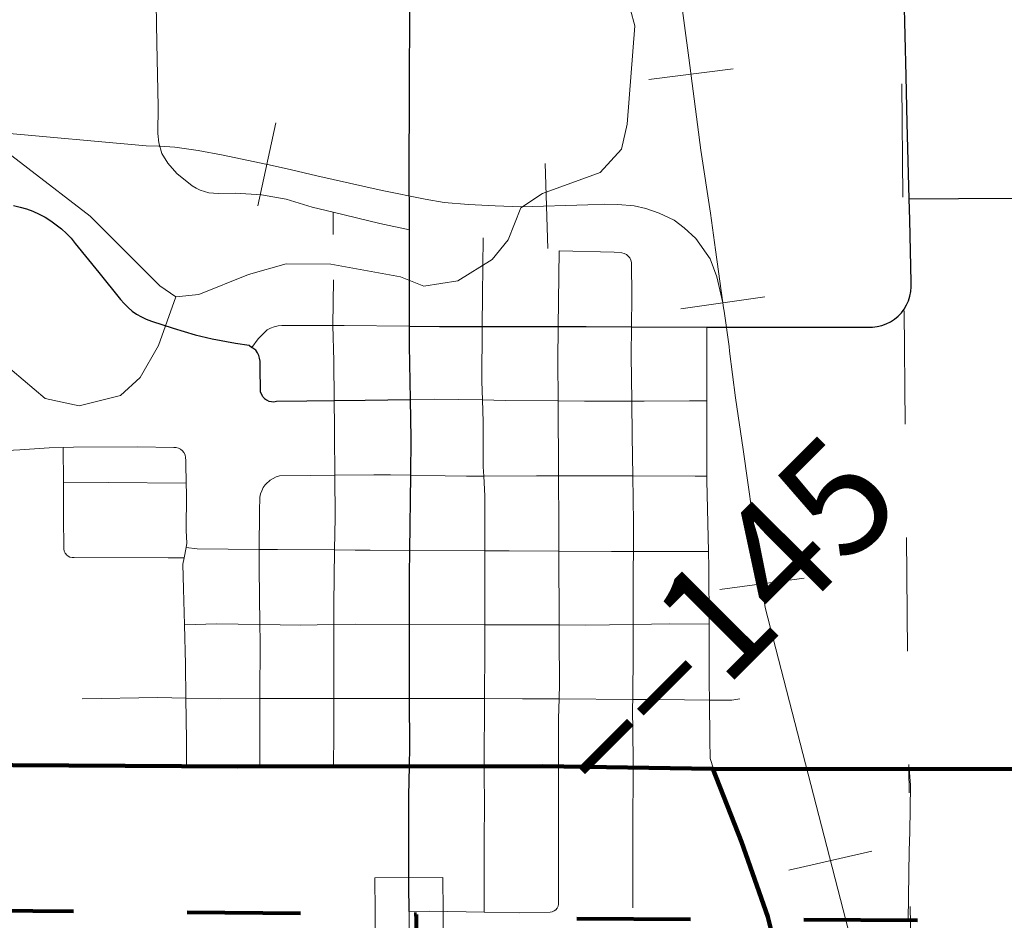
# Model space of a CAD drawing. Extents: x -32.9 to 11.1, y 33.3 to 67.3.
# Drawn here: x -21.7 to -20.9, y 50.4 to 51.2 of the extents above; entities that cross this region are included whole.
import ezdxf
from ezdxf.enums import TextEntityAlignment as Align

# ---------------------------------------------------------------- set-up
doc = ezdxf.new("R2010")
doc.units = ezdxf.units.MI
doc.header["$MEASUREMENT"] = 0
doc.linetypes.add('DGN Style 1', pattern=[0.03005, 5e-05, -0.03])
for name, color, linetype, lineweight in [('tdCoCityStreetMajor', 7, 'Continuous', 30), ('tdCoCityStreetMinor', 7, 'Continuous', 0), ('tdCoCorpBndry', 7, 'DGN Style 1', 80), ('tdCoHydroRiver', 5, 'Continuous', 0), ('tdCoPriCL', 7, 'Continuous', 0), ('tdCoPriNonDiv', 1, 'Continuous', 211), ('tdCoPriNonDivCL', 9, 'Continuous', 0), ('tdCoRRCL', 7, 'Continuous', 13), ('tdCoSecRteBand', 7, 'Continuous', 30), ('tdCoSecRteCL', 7, 'Continuous', 0), ('tdCoSectLine', 7, 'DGN Style 1', 13), ('tdCoSurfGravel', 1, 'Continuous', 0), ('tdCoTwpBndryShd', 7, 'Continuous', 0), ('tdStHwyPriRefPost1', 7, 'Continuous', 0), ('tdStHwyPriRefPost5', 7, 'Continuous', 0)]:
    doc.layers.add(name, color=color, linetype=linetype, lineweight=lineweight)
doc.styles.add('Style-Verdana', font='verdana.ttf')

# ---------------------------------------------------------------- blocks, each defined once
blk = doc.blocks.new('uc99')
at = {"layer": 'tdCoCityStreetMajor', "flags": 128}
for points in [[(-21.39023, 50.91953), (-21.39023, 50.95219), (-21.39023, 50.98252), (-21.3903, 51.00447), (-21.39048, 51.06242), (-21.39023, 51.11569), (-21.38999, 51.21359), (-21.39023, 51.27179), (-21.39117, 51.27406), (-21.39251, 51.27612), (-21.39422, 51.27789), (-21.39622, 51.27931), (-21.39845, 51.28033), (-21.40084, 51.28092)], [(-21.12814, 50.91848), (-21.0193, 50.91856), (-20.98626, 50.91856), (-20.98211, 50.91859), (-20.97799, 50.91909), (-20.97395, 50.92006), (-20.97005, 50.92148), (-20.96634, 50.92334), (-20.96286, 50.92561), (-20.95967, 50.92827), (-20.9568, 50.93127), (-20.95429, 50.93458), (-20.95217, 50.93815), (-20.95048, 50.94194), (-20.94923, 50.9459), (-20.94844, 50.94998), (-20.94813, 50.95412), (-20.94828, 50.95827), (-20.94927, 51.01326), (-20.9498, 51.03169), (-20.95173, 51.09834), (-20.95247, 51.13977), (-20.95519, 51.24754), (-20.95588, 51.28134)], [(-21.73922, 51.02574), (-21.7334, 51.02446), (-21.72769, 51.0228), (-21.7221, 51.02075), (-21.71666, 51.01832), (-21.7114, 51.01553), (-21.70634, 51.01238), (-21.70151, 51.00891), (-21.69691, 51.00521), (-21.69257, 51.00121), (-21.68851, 50.99693), (-21.68474, 50.99238), (-21.66403, 50.96674), (-21.64479, 50.94306), (-21.6417, 50.93936), (-21.63831, 50.93594), (-21.63463, 50.93282), (-21.63069, 50.93003), (-21.62653, 50.92759), (-21.62218, 50.92552), (-21.61767, 50.92383), (-21.59843, 50.91778)], [(-20.9498, 51.03169), (-20.90639, 51.03195), (-20.83194, 51.03225)], [(-21.59843, 50.91778), (-21.5792, 50.91174), (-21.56415, 50.90829), (-21.54344, 50.90459), (-21.5316, 50.90262), (-21.52915, 50.90078)], [(-21.39044, 50.91954), (-21.39023, 50.91953), (-21.36381, 50.9193), (-21.35649, 50.91929)], [(-21.38938, 50.85493), (-21.39023, 50.90237), (-21.39023, 50.91953)], [(-21.35649, 50.91929), (-21.32611, 50.91923), (-21.25924, 50.9191), (-21.23459, 50.91906), (-21.19462, 50.91884), (-21.12814, 50.91848)], [(-21.52077, 50.85951), (-21.52149, 50.86168), (-21.52198, 50.88363), (-21.52174, 50.88619), (-21.52185, 50.88876), (-21.52231, 50.89129), (-21.52312, 50.89373), (-21.52425, 50.89604), (-21.52568, 50.89818), (-21.52915, 50.90078)], [(-21.51907, 50.85691), (-21.51962, 50.85753), (-21.52077, 50.85951)], [(-21.51907, 50.85691), (-21.5181, 50.85582), (-21.51627, 50.85446), (-21.5142, 50.85349), (-21.51197, 50.85297), (-21.50969, 50.8529), (-21.50743, 50.8533), (-21.4808, 50.85354), (-21.45658, 50.85389), (-21.42926, 50.85428)], [(-21.42926, 50.85428), (-21.38938, 50.85493), (-21.38935, 50.85493)], [(-21.38997, 50.72184), (-21.38915, 50.78811), (-21.38875, 50.8205), (-21.38938, 50.85493)], [(-21.39032, 50.53159), (-21.39003, 50.54857), (-21.39019, 50.59128), (-21.39028, 50.61466), (-21.39023, 50.63727), (-21.39023, 50.65658), (-21.39023, 50.69991), (-21.38997, 50.72184)], [(-21.39076, 50.47675), (-21.39077, 50.50542), (-21.39032, 50.53159)], [(-21.39059, 50.40349), (-21.39073, 50.42667), (-21.39076, 50.47675)]]:
    blk.add_lwpolyline(points, dxfattribs=at)
at = {"layer": 'tdCoCityStreetMinor', "flags": 128}
for points in [[(-21.61505, 51.28133), (-21.61446, 51.25625), (-21.61298, 51.16895), (-21.61175, 51.11297), (-21.61199, 51.0893), (-21.61101, 51.08091)], [(-21.61101, 51.08091), (-21.60854, 51.07179), (-21.60336, 51.06316), (-21.59523, 51.05403), (-21.58166, 51.04318), (-21.57824, 51.0411), (-21.57462, 51.03938), (-21.57085, 51.03806), (-21.56695, 51.03713), (-21.56298, 51.03662), (-21.55897, 51.03653), (-21.54368, 51.03677), (-21.52075, 51.03529), (-21.49905, 51.03135), (-21.47611, 51.02444), (-21.45754, 51.01991), (-21.41644, 51.00989), (-21.3903, 51.00447)], [(-21.45737, 51.00027), (-21.45754, 51.01991)], [(-21.32611, 50.91934), (-21.32593, 50.94676), (-21.32544, 50.99732)], [(-21.25924, 50.9191), (-21.25924, 50.9191), (-21.25847, 50.98586)], [(-21.25847, 50.98586), (-21.21003, 50.98474), (-21.20312, 50.98425), (-21.20104, 50.98366), (-21.19911, 50.98267), (-21.19771, 50.98153)], [(-21.19743, 50.9813), (-21.19771, 50.98153)], [(-21.19462, 50.91884), (-21.19424, 50.94528), (-21.19449, 50.97561), (-21.19507, 50.9777), (-21.19607, 50.97962), (-21.19743, 50.9813)], [(-21.45781, 50.92004), (-21.45713, 50.96032)], [(-21.52915, 50.90078), (-21.52362, 50.90821), (-21.51572, 50.9161), (-21.51268, 50.91773), (-21.50945, 50.91895), (-21.50609, 50.91976), (-21.50265, 50.92012), (-21.4992, 50.92004), (-21.45781, 50.92004), (-21.44791, 50.92004), (-21.39044, 50.91954)], [(-21.45658, 50.85389), (-21.45688, 50.88905), (-21.45781, 50.92004)], [(-21.32598, 50.85449), (-21.32642, 50.87056), (-21.32611, 50.91923), (-21.32611, 50.91934)], [(-21.25935, 50.85354), (-21.25935, 50.85354), (-21.25959, 50.88905), (-21.25924, 50.9191)], [(-21.19318, 50.65661), (-21.19301, 50.70484), (-21.19291, 50.72087), (-21.19276, 50.74652), (-21.19343, 50.78755), (-21.194, 50.82247), (-21.19442, 50.8533), (-21.19498, 50.89374), (-21.19462, 50.91884)], [(-21.12561, 50.5548), (-21.126, 50.58986), (-21.12616, 50.60504), (-21.12629, 50.65669), (-21.12641, 50.70665), (-21.12673, 50.72087), (-21.12814, 50.78334), (-21.12814, 50.78736), (-21.12814, 50.85377), (-21.12814, 50.86102), (-21.12814, 50.91848)], [(-21.38935, 50.85493), (-21.3681, 50.85527), (-21.3681, 50.85527)], [(-21.3681, 50.85527), (-21.32598, 50.85443)], [(-21.45634, 50.8235), (-21.45639, 50.83086), (-21.45658, 50.85389), (-21.45658, 50.85389)], [(-21.32479, 50.78732), (-21.32479, 50.78733), (-21.32519, 50.79559), (-21.32544, 50.83505), (-21.32598, 50.85443), (-21.32598, 50.85449)], [(-21.32598, 50.85443), (-21.32598, 50.85443), (-21.30596, 50.85404), (-21.25935, 50.85354), (-21.23592, 50.8533), (-21.19442, 50.8533), (-21.18339, 50.8533), (-21.14344, 50.85354), (-21.12814, 50.85377)], [(-21.25922, 50.83393), (-21.25935, 50.85354)], [(-21.86551, 50.84417), (-21.84775, 50.84417), (-21.80977, 50.84565), (-21.80738, 50.8455), (-21.80505, 50.84494), (-21.80285, 50.844), (-21.80084, 50.8427), (-21.79907, 50.84108), (-21.7976, 50.83919), (-21.79647, 50.83707), (-21.79572, 50.8348), (-21.79226, 50.82173), (-21.79137, 50.81914), (-21.79009, 50.81671), (-21.78845, 50.81451), (-21.7865, 50.81258), (-21.78427, 50.81098), (-21.78183, 50.80974), (-21.77922, 50.80888), (-21.77651, 50.80844), (-21.77377, 50.80841), (-21.73357, 50.81039), (-21.70768, 50.81236), (-21.69533, 50.81264)], [(-21.25904, 50.80729), (-21.25922, 50.83393)], [(-21.45612, 50.7881), (-21.45634, 50.8235)], [(-21.69533, 50.81264), (-21.68622, 50.81285), (-21.63, 50.8131), (-21.59794, 50.81261), (-21.59584, 50.81251), (-21.59382, 50.81198), (-21.59195, 50.81103), (-21.59032, 50.8097)], [(-21.69323, 50.71875), (-21.69377, 50.71947), (-21.69453, 50.72122), (-21.69485, 50.72309), (-21.6951, 50.75145), (-21.69522, 50.78205), (-21.69533, 50.81264)], [(-21.58702, 50.78111), (-21.58733, 50.7983), (-21.58735, 50.80095), (-21.5876, 50.80359), (-21.58807, 50.8062), (-21.58901, 50.80807), (-21.59032, 50.8097)], [(-21.25884, 50.53147), (-21.25884, 50.53157), (-21.25884, 50.57373), (-21.25842, 50.59099), (-21.2581, 50.6043), (-21.25836, 50.64516), (-21.25839, 50.6561), (-21.25855, 50.72112), (-21.25861, 50.74454), (-21.2589, 50.7877), (-21.25904, 50.80729)], [(-21.51291, 50.78372), (-21.51035, 50.78532), (-21.50761, 50.78657), (-21.50472, 50.78745), (-21.47784, 50.78795), (-21.45613, 50.7881)], [(-21.45626, 50.72219), (-21.45626, 50.72223), (-21.45589, 50.75071), (-21.45612, 50.7881)], [(-21.45613, 50.7881), (-21.45612, 50.7881), (-21.42171, 50.78834)], [(-21.42171, 50.78834), (-21.40706, 50.78844), (-21.38915, 50.78811), (-21.38914, 50.78811)], [(-21.38914, 50.78811), (-21.35886, 50.78755)], [(-21.35886, 50.78755), (-21.33999, 50.78721), (-21.32479, 50.78733)], [(-21.32479, 50.78733), (-21.27834, 50.7877), (-21.2589, 50.7877), (-21.21718, 50.7877), (-21.19343, 50.78755), (-21.13851, 50.78721), (-21.12814, 50.78736)], [(-21.32396, 50.75401), (-21.32396, 50.76994), (-21.32479, 50.78732)], [(-21.69522, 50.78205), (-21.6554, 50.78178), (-21.58702, 50.78111)], [(-21.58714, 50.72431), (-21.58635, 50.72827), (-21.58709, 50.73936), (-21.58684, 50.77142), (-21.58702, 50.78111)], [(-21.52222, 50.53135), (-21.52221, 50.54068), (-21.5221, 50.59119), (-21.52198, 50.64171), (-21.52215, 50.65649), (-21.52272, 50.70607), (-21.52264, 50.72271), (-21.52248, 50.75638), (-21.52223, 50.76871), (-21.52154, 50.77165), (-21.52048, 50.77447), (-21.51906, 50.77714), (-21.5173, 50.77959), (-21.51524, 50.7818), (-21.51454, 50.78237)], [(-21.51454, 50.78237), (-21.51419, 50.78266)], [(-21.51419, 50.78266), (-21.514, 50.78282)], [(-21.514, 50.78282), (-21.51291, 50.78372)], [(-21.32439, 50.53171), (-21.32444, 50.53994), (-21.32419, 50.58384), (-21.32416, 50.5912), (-21.32396, 50.6348), (-21.32396, 50.65634), (-21.32396, 50.72148), (-21.32396, 50.75401)], [(-21.69323, 50.71875), (-21.69264, 50.71795)], [(-21.69264, 50.71795), (-21.69118, 50.71673), (-21.68948, 50.71587), (-21.68763, 50.71544), (-21.68573, 50.71544), (-21.60287, 50.7152), (-21.58893, 50.71537)], [(-21.58723, 50.59159), (-21.58757, 50.62157), (-21.58847, 50.65615), (-21.58931, 50.68782), (-21.59005, 50.70977), (-21.58893, 50.71537), (-21.58714, 50.72431)], [(-21.58714, 50.72431), (-21.57722, 50.72309), (-21.52264, 50.72271), (-21.50669, 50.7226), (-21.45626, 50.72223), (-21.43814, 50.7221), (-21.42504, 50.72203)], [(-21.45711, 50.53147), (-21.45686, 50.56016), (-21.45686, 50.59135), (-21.45686, 50.60652), (-21.45687, 50.65646), (-21.45688, 50.67451), (-21.45626, 50.72219)], [(-21.42504, 50.72203), (-21.39001, 50.72184)], [(-21.39001, 50.72184), (-21.38997, 50.72184), (-21.32396, 50.72148), (-21.3025, 50.72136), (-21.25855, 50.72112), (-21.21225, 50.72087), (-21.19291, 50.72087), (-21.12673, 50.72087)], [(-21.58847, 50.65615), (-21.56045, 50.657), (-21.52215, 50.65649), (-21.48623, 50.65601), (-21.45687, 50.65646), (-21.45687, 50.65646)], [(-21.45687, 50.65646), (-21.43789, 50.65675), (-21.39032, 50.65658)], [(-21.39032, 50.65658), (-21.39023, 50.65658), (-21.32396, 50.65634), (-21.25839, 50.6561), (-21.23493, 50.65601), (-21.19318, 50.65657), (-21.1607, 50.657), (-21.12629, 50.65669)], [(-21.19312, 50.53043), (-21.19309, 50.53757), (-21.19359, 50.58368), (-21.19354, 50.59057), (-21.19326, 50.63308), (-21.19318, 50.65657), (-21.19318, 50.65661)], [(-21.67883, 50.59115), (-21.61199, 50.59214), (-21.58724, 50.59159)], [(-21.58724, 50.59159), (-21.58723, 50.59159), (-21.55651, 50.59091), (-21.5221, 50.59119), (-21.49683, 50.5914), (-21.45686, 50.59135), (-21.39019, 50.59128), (-21.32416, 50.5912), (-21.29058, 50.59116)], [(-21.58682, 50.5316), (-21.58683, 50.55449), (-21.58723, 50.59159)], [(-21.29058, 50.59116), (-21.28327, 50.59115), (-21.25842, 50.59099)], [(-21.25842, 50.59099), (-21.25842, 50.59099), (-21.19354, 50.59057), (-21.16983, 50.59041), (-21.126, 50.58986)], [(-21.126, 50.58986), (-21.1062, 50.58992), (-21.09905, 50.59115)], [(-21.12248, 50.52921), (-21.12542, 50.53846), (-21.12561, 50.5548)], [(-21.32445, 50.47278), (-21.32419, 50.49185), (-21.32439, 50.53171)], [(-21.26121, 50.40518), (-21.26003, 50.40663), (-21.25923, 50.40831), (-21.25885, 50.41014), (-21.25884, 50.47952), (-21.25884, 50.52292), (-21.25884, 50.53147)], [(-21.1935, 50.40694), (-21.19334, 50.47641), (-21.19312, 50.53043)], [(-20.95092, 50.39582), (-20.95001, 50.45741), (-20.94944, 50.47345), (-20.94871, 50.51488), (-20.94994, 50.52955)], [(-21.32445, 50.43019), (-21.32445, 50.47278)], [(-21.32445, 50.40309), (-21.32445, 50.43019)], [(-21.39059, 50.40349), (-21.37229, 50.40398), (-21.32445, 50.40309), (-21.29313, 50.4025), (-21.26625, 50.40299), (-21.26441, 50.40331), (-21.26269, 50.40405), (-21.26121, 50.40518)]]:
    blk.add_lwpolyline(points, dxfattribs=at)
at = {"layer": 'tdCoCorpBndry', "color": 7, "linetype": 'DGN Style 1', "lineweight": 80, "flags": 128}
blk.add_lwpolyline([(-20.83317, 51.28145), (-20.83194, 51.03225), (-20.82944, 50.529), (-20.82878, 50.39533), (-21.25631, 50.39703), (-21.25606, 50.37014), (-21.38389, 50.37138), (-21.38408, 50.40085), (-21.95131, 50.40578), (-21.94884, 50.53368), (-21.96458, 51.06097), (-21.96384, 51.10691), (-21.96363, 51.17286), (-21.96521, 51.28147), (-21.65488, 51.28146), (-21.65213, 51.28141), (-21.61505, 51.28133), (-21.44673, 51.28116), (-21.40084, 51.28092), (-20.95588, 51.28134), (-20.83317, 51.28145)], close=True, dxfattribs=at)
at = {"layer": 'tdCoHydroRiver', "color": 5, "linetype": 'Continuous', "lineweight": 0, "flags": 128}
for points in [[(-21.59606, 50.94546), (-21.61025, 50.95493), (-21.67175, 51.01646), (-21.7819, 51.10098)], [(-21.59606, 50.94546), (-21.57578, 50.94748), (-21.53225, 50.96515), (-21.49905, 50.97444), (-21.45959, 50.97423), (-21.39808, 50.96284), (-21.37761, 50.95484), (-21.34759, 50.95941), (-21.3175, 50.97819), (-21.3032, 50.99548), (-21.292, 51.02383), (-21.27298, 51.03635), (-21.22237, 51.05502), (-21.20332, 51.07544), (-21.19846, 51.09751), (-21.19168, 51.18429), (-21.19942, 51.21274)], [(-21.75993, 50.89694), (-21.71122, 50.85563), (-21.68126, 50.84916), (-21.64491, 50.85843), (-21.62746, 50.87412), (-21.61152, 50.90245), (-21.59606, 50.94546)]]:
    blk.add_lwpolyline(points, dxfattribs=at)
at = {"layer": 'tdCoPriCL', "color": 7, "linetype": 'Continuous', "lineweight": 0, "flags": 128}
for points in [[(-21.75753, 50.53269), (-21.68772, 50.53225), (-21.58719, 50.5316), (-21.54157, 50.53131), (-21.5226, 50.53135), (-21.45749, 50.53147), (-21.3907, 50.53159), (-21.32488, 50.53171), (-21.27302, 50.53181), (-21.25922, 50.53147), (-21.23478, 50.53114), (-21.19346, 50.53043), (-21.12286, 50.52921)], [(-21.12286, 50.52921), (-21.05477, 50.52934), (-21.03614, 50.52938), (-20.99298, 50.52947), (-20.95032, 50.52955), (-20.93344, 50.52959), (-20.82982, 50.529), (-20.65971, 50.52737), (-20.45044, 50.52669), (-20.35392, 50.52638), (-20.02741, 50.52613), (-19.95034, 50.52613), (-19.71693, 50.52613), (-19.36601, 50.52564), (-19.04542, 50.52589), (-18.94944, 50.5251), (-18.77514, 50.52367), (-18.44913, 50.52071), (-18.14531, 50.52169), (-17.9431, 50.52203)], [(-20.9342, 49.4725), (-20.93869, 49.50815), (-20.94037, 49.52157), (-20.95813, 49.6503), (-20.97465, 49.76916), (-20.99438, 49.91195), (-21.0146, 50.05054), (-21.03235, 50.1593), (-21.05356, 50.28975), (-21.05765, 50.30851), (-21.06417, 50.35757), (-21.07386, 50.39634), (-21.07452, 50.399), (-21.08168, 50.42242), (-21.09771, 50.46484), (-21.10926, 50.49323), (-21.11497, 50.50726), (-21.12286, 50.52921)]]:
    blk.add_lwpolyline(points, dxfattribs=at)
at = {"layer": 'tdCoPriNonDiv', "color": 1, "linetype": 'Continuous', "lineweight": 211, "flags": 128}
for points in [[(-24.07882, 50.54761), (-24.0074, 50.54701), (-23.04214, 50.53823), (-22.51169, 50.53428), (-21.889, 50.53354), (-21.54154, 50.53132), (-21.27298, 50.53181), (-21.12282, 50.52921), (-20.82978, 50.52901), (-20.35388, 50.52639), (-19.04538, 50.5259), (-18.44909, 50.52072), (-17.84342, 50.5222), (-17.21334, 50.52195), (-16.60324, 50.51874), (-15.67487, 50.51735), (-14.98979, 50.51094), (-14.39202, 50.50798), (-14.03345, 50.5033), (-13.76342, 50.50058)], [(-21.12282, 50.52921), (-21.09767, 50.46485), (-21.07449, 50.39901), (-21.06413, 50.35758), (-21.05352, 50.28976), (-21.01456, 50.05055), (-20.99434, 49.91196), (-20.92184, 49.38792), (-20.81012, 48.57042), (-20.67597, 47.5978)]]:
    blk.add_lwpolyline(points, dxfattribs=at)
at = {"layer": 'tdCoPriNonDivCL', "color": 16, "linetype": 'Continuous', "lineweight": 0, "flags": 128}
for points in [[(-21.75753, 50.53269), (-21.68772, 50.53225), (-21.58719, 50.5316), (-21.54157, 50.53131), (-21.5226, 50.53135), (-21.52259, 50.53135), (-21.45749, 50.53147), (-21.3907, 50.53159), (-21.32477, 50.53171), (-21.27302, 50.53181), (-21.25922, 50.53157), (-21.23478, 50.53114), (-21.1935, 50.53043), (-21.19346, 50.53043), (-21.12286, 50.52921)], [(-21.75753, 50.53269), (-21.68772, 50.53225), (-21.58719, 50.5316), (-21.54157, 50.53131), (-21.5226, 50.53135), (-21.52259, 50.53135), (-21.45749, 50.53147), (-21.3907, 50.53159), (-21.32477, 50.53171), (-21.27302, 50.53181), (-21.25922, 50.53157), (-21.23478, 50.53114), (-21.1935, 50.53043), (-21.19346, 50.53043), (-21.12286, 50.52921)], [(-17.84346, 50.52219), (-18.14531, 50.52169), (-18.44913, 50.52071), (-18.77514, 50.52367), (-18.94944, 50.5251), (-19.04542, 50.52589), (-19.36601, 50.52564), (-19.71693, 50.52613), (-20.02741, 50.52613), (-20.35392, 50.52638), (-20.45044, 50.52669), (-20.65971, 50.52737), (-20.82982, 50.52875), (-20.82982, 50.52875), (-20.93344, 50.52959), (-20.95032, 50.52955), (-20.99298, 50.52947), (-21.03614, 50.52938), (-21.05477, 50.52934), (-21.12286, 50.52921)], [(-17.84346, 50.52219), (-18.14531, 50.52169), (-18.44913, 50.52071), (-18.77514, 50.52367), (-18.94944, 50.5251), (-19.04542, 50.52589), (-19.36601, 50.52564), (-19.71693, 50.52613), (-20.02741, 50.52613), (-20.35392, 50.52638), (-20.45044, 50.52669), (-20.65971, 50.52737), (-20.82982, 50.52875), (-20.82982, 50.52875), (-20.93344, 50.52959), (-20.95032, 50.52955), (-20.99298, 50.52947), (-21.03614, 50.52938), (-21.05477, 50.52934), (-21.12286, 50.52921)], [(-20.9342, 49.4725), (-20.93868, 49.50815), (-20.94037, 49.52157), (-20.95813, 49.6503), (-20.97465, 49.76916), (-20.99438, 49.91195), (-21.0146, 50.05054), (-21.03235, 50.1593), (-21.05356, 50.28975), (-21.05652, 50.30869), (-21.06417, 50.35757), (-21.07385, 50.3963), (-21.07386, 50.39634), (-21.07452, 50.399), (-21.08168, 50.42242), (-21.09771, 50.46484), (-21.10926, 50.49323), (-21.11497, 50.50726), (-21.12286, 50.52921)], [(-20.9342, 49.4725), (-20.93868, 49.50815), (-20.94037, 49.52157), (-20.95813, 49.6503), (-20.97465, 49.76916), (-20.99438, 49.91195), (-21.0146, 50.05054), (-21.03235, 50.1593), (-21.05356, 50.28975), (-21.05652, 50.30869), (-21.06417, 50.35757), (-21.07385, 50.3963), (-21.07386, 50.39634), (-21.07452, 50.399), (-21.08168, 50.42242), (-21.09771, 50.46484), (-21.10926, 50.49323), (-21.11244, 50.50105), (-21.11497, 50.50726), (-21.12286, 50.52921)]]:
    blk.add_lwpolyline(points, dxfattribs=at)
at = {"layer": 'tdCoRRCL', "color": 7, "linetype": 'Continuous', "lineweight": 13}
for p, q in [((-21.17935, 51.1368), (-21.10497, 51.14637)), ((-21.52377, 51.02541), (-21.50812, 51.09876)), ((-21.26848, 50.98788), (-21.27083, 51.06285)), ((-21.15124, 50.93473), (-21.07697, 50.94518)), ((-21.11689, 50.68728), (-21.04257, 50.69738)), ((-21.05587, 50.44008), (-20.98275, 50.45676))]:
    blk.add_line(p, q, dxfattribs=at)
at = {"layer": 'tdCoRRCL', "color": 7, "linetype": 'Continuous', "lineweight": 13, "flags": 128}
for points in [[(-21.1608, 51.28114), (-21.14402, 51.15607), (-21.13354, 51.07455), (-21.12489, 51.01897), (-21.12069, 50.98673), (-21.11411, 50.93995)], [(-21.75265, 51.09013), (-21.62228, 51.07842), (-21.61101, 51.07816), (-21.61045, 51.07811), (-21.59712, 51.07711), (-21.57641, 51.07422), (-21.55439, 51.07029), (-21.5114, 51.06112), (-21.49423, 51.05714), (-21.47181, 51.05194), (-21.4144, 51.0391), (-21.37639, 51.03149), (-21.35962, 51.02861), (-21.33838, 51.02678), (-21.31479, 51.02547), (-21.29146, 51.02468), (-21.233, 51.02651), (-21.21806, 51.02704), (-21.20653, 51.02678), (-21.19237, 51.02547), (-21.18188, 51.02311), (-21.17009, 51.01917), (-21.15698, 51.01288), (-21.14833, 51.00607), (-21.13784, 50.99663), (-21.12526, 50.9788), (-21.11949, 50.96308), (-21.11411, 50.93995)], [(-21.11411, 50.93995), (-21.11348, 50.93552), (-21.11309, 50.93273), (-21.10863, 50.90153), (-21.10813, 50.89754), (-21.10287, 50.85618), (-21.09631, 50.81083), (-21.08425, 50.72564), (-21.08388, 50.72289), (-21.07692, 50.67164), (-20.99631, 50.35938)]]:
    blk.add_lwpolyline(points, dxfattribs=at)
at = {"layer": 'tdCoSecRteBand', "color": 7, "linetype": 'Continuous', "lineweight": 0, "flags": 128}
blk.add_lwpolyline([(-21.42048, 50.38643), (-21.42058, 50.4033), (-21.42077, 50.4333), (-21.36077, 50.43367), (-21.36059, 50.40367), (-21.36048, 50.38666)], dxfattribs=at)
at = {"layer": 'tdCoSecRteCL', "color": 7, "linetype": 'Continuous', "lineweight": 13, "flags": 128}
for points in [[(-21.39057, 50.40091), (-21.39059, 50.40349)], [(-21.39056, 50.36278), (-21.39048, 50.38647), (-21.39057, 50.40091)]]:
    blk.add_lwpolyline(points, dxfattribs=at)
at = {"layer": 'tdCoSectLine', "color": 7, "linetype": 'DGN Style 1', "lineweight": 0, "flags": 128}
for points in [[(-20.96051, 51.53309), (-20.95028, 50.52956)], [(-21.94918, 50.53369), (-20.95028, 50.52956)], [(-20.95028, 50.52956), (-19.94449, 50.52614)], [(-20.93865, 49.50816), (-20.95028, 50.52956)]]:
    blk.add_lwpolyline(points, dxfattribs=at)
at = {"layer": 'tdCoSurfGravel', "color": 1, "linetype": 'Continuous', "lineweight": 0, "flags": 128}
for points in [[(-21.39057, 50.40091), (-21.39059, 50.40349)], [(-21.39056, 50.36278), (-21.39048, 50.38647), (-21.39057, 50.40091)]]:
    blk.add_lwpolyline(points, dxfattribs=at)
at = {"layer": 'tdCoTwpBndryShd', "color": 7, "linetype": 'Continuous', "lineweight": 0, "flags": 128}
blk.add_lwpolyline([(-23.97884, 50.54768), (-22.94708, 50.53761), (-21.94918, 50.53369), (-20.95028, 50.52956), (-19.94449, 50.52614), (-18.9494, 50.52511), (-17.9503, 50.52202), (-16.96184, 50.5205), (-15.96369, 50.51819), (-14.96883, 50.51081), (-13.97106, 50.50305), (-12.9742, 50.50209), (-11.97707, 50.49801), (-10.95433, 50.50667), (-9.95531, 50.50402), (-8.95711, 50.50105), (-7.96249, 50.49912), (-6.9674, 50.48502), (-5.96884, 50.46612), (-4.92444, 50.46134), (-3.92869, 50.46154)], dxfattribs=at)
at = {"layer": 'tdStHwyPriRefPost1', "color": 1, "linetype": 'Continuous', "lineweight": 0, "style": 'Style-Verdana'}
blk.add_text('‒‒145', height=0.1, rotation=45, dxfattribs=at).set_placement((-21.25116, 50.53143), align=Align.MIDDLE_LEFT)
at = {"layer": 'tdStHwyPriRefPost5', "color": 1, "linetype": 'Continuous', "lineweight": 0, "style": 'Style-Verdana'}
blk.add_text('‒‒145', height=0.1, rotation=45, dxfattribs=at).set_placement((-21.25116, 50.53143), align=Align.MIDDLE_LEFT)

msp = doc.modelspace()

# ---------------------------------------------------------------- linework, layer by layer
at = {"layer": 'tdCoCityStreetMajor', "flags": 128}
for points in [[(-21.39023, 50.91953), (-21.39023, 50.95219), (-21.39023, 50.98252), (-21.3903, 51.00447), (-21.39048, 51.06242), (-21.39023, 51.11569), (-21.38999, 51.21359), (-21.39023, 51.27179), (-21.39117, 51.27406), (-21.39251, 51.27612), (-21.39422, 51.27789), (-21.39622, 51.27931), (-21.39845, 51.28033), (-21.40084, 51.28092)], [(-21.12814, 50.91848), (-21.0193, 50.91856), (-20.98626, 50.91856), (-20.98211, 50.91859), (-20.97799, 50.91909), (-20.97395, 50.92006), (-20.97005, 50.92148), (-20.96634, 50.92334), (-20.96286, 50.92561), (-20.95967, 50.92827), (-20.9568, 50.93127), (-20.95429, 50.93458), (-20.95217, 50.93815), (-20.95048, 50.94194), (-20.94923, 50.9459), (-20.94844, 50.94998), (-20.94813, 50.95412), (-20.94828, 50.95827), (-20.94927, 51.01326), (-20.9498, 51.03169), (-20.95173, 51.09834), (-20.95247, 51.13977), (-20.95519, 51.24754), (-20.95588, 51.28134)], [(-20.9498, 51.03169), (-20.90639, 51.03195), (-20.83194, 51.03225)], [(-21.73922, 51.02574), (-21.7334, 51.02446), (-21.72769, 51.0228), (-21.7221, 51.02075), (-21.71666, 51.01832), (-21.7114, 51.01553), (-21.70634, 51.01238), (-21.70151, 51.00891), (-21.69691, 51.00521), (-21.69257, 51.00121), (-21.68851, 50.99693), (-21.68474, 50.99238), (-21.66403, 50.96674), (-21.64479, 50.94306), (-21.6417, 50.93936), (-21.63831, 50.93594), (-21.63463, 50.93282), (-21.63069, 50.93003), (-21.62653, 50.92759), (-21.62218, 50.92552), (-21.61767, 50.92383), (-21.59843, 50.91778)], [(-21.59843, 50.91778), (-21.5792, 50.91174), (-21.56415, 50.90829), (-21.54344, 50.90459), (-21.5316, 50.90262), (-21.52915, 50.90078)], [(-21.39044, 50.91954), (-21.39023, 50.91953), (-21.36381, 50.9193), (-21.35649, 50.91929)], [(-21.38938, 50.85493), (-21.39023, 50.90237), (-21.39023, 50.91953)], [(-21.35649, 50.91929), (-21.32611, 50.91923), (-21.25924, 50.9191), (-21.23459, 50.91906), (-21.19462, 50.91884), (-21.12814, 50.91848)], [(-21.52077, 50.85951), (-21.52149, 50.86168), (-21.52198, 50.88363), (-21.52174, 50.88619), (-21.52185, 50.88876), (-21.52231, 50.89129), (-21.52312, 50.89373), (-21.52425, 50.89604), (-21.52568, 50.89818), (-21.52915, 50.90078)], [(-21.51907, 50.85691), (-21.51962, 50.85753), (-21.52077, 50.85951)], [(-21.51907, 50.85691), (-21.5181, 50.85582), (-21.51627, 50.85446), (-21.5142, 50.85349), (-21.51197, 50.85297), (-21.50969, 50.8529), (-21.50743, 50.8533), (-21.4808, 50.85354), (-21.45658, 50.85389), (-21.42926, 50.85428)], [(-21.42926, 50.85428), (-21.38938, 50.85493), (-21.38935, 50.85493)], [(-21.38997, 50.72184), (-21.38915, 50.78811), (-21.38875, 50.8205), (-21.38938, 50.85493)], [(-21.39032, 50.53159), (-21.39003, 50.54857), (-21.39019, 50.59128), (-21.39028, 50.61466), (-21.39023, 50.63727), (-21.39023, 50.65658), (-21.39023, 50.69991), (-21.38997, 50.72184)], [(-21.39076, 50.47675), (-21.39077, 50.50542), (-21.39032, 50.53159)], [(-21.39059, 50.40349), (-21.39073, 50.42667), (-21.39076, 50.47675)]]:
    msp.add_lwpolyline(points, dxfattribs=at)
at = {"layer": 'tdCoCityStreetMinor', "flags": 128}
for points in [[(-21.61505, 51.28133), (-21.61446, 51.25625), (-21.61298, 51.16895), (-21.61175, 51.11297), (-21.61199, 51.0893), (-21.61101, 51.08091)], [(-21.61101, 51.08091), (-21.60854, 51.07179), (-21.60336, 51.06316), (-21.59523, 51.05403), (-21.58166, 51.04318), (-21.57824, 51.0411), (-21.57462, 51.03938), (-21.57085, 51.03806), (-21.56695, 51.03713), (-21.56298, 51.03662), (-21.55897, 51.03653), (-21.54368, 51.03677), (-21.52075, 51.03529), (-21.49905, 51.03135), (-21.47611, 51.02444), (-21.45754, 51.01991), (-21.41644, 51.00989), (-21.3903, 51.00447)], [(-21.45737, 51.00027), (-21.45754, 51.01991)], [(-21.32611, 50.91934), (-21.32593, 50.94676), (-21.32544, 50.99732)], [(-21.25924, 50.9191), (-21.25924, 50.9191), (-21.25847, 50.98586)], [(-21.25847, 50.98586), (-21.21003, 50.98474), (-21.20312, 50.98425), (-21.20104, 50.98366), (-21.19911, 50.98267), (-21.19771, 50.98153)], [(-21.19743, 50.9813), (-21.19771, 50.98153)], [(-21.19462, 50.91884), (-21.19424, 50.94528), (-21.19449, 50.97561), (-21.19507, 50.9777), (-21.19607, 50.97962), (-21.19743, 50.9813)], [(-21.45781, 50.92004), (-21.45713, 50.96032)], [(-21.52915, 50.90078), (-21.52362, 50.90821), (-21.51572, 50.9161), (-21.51268, 50.91773), (-21.50945, 50.91895), (-21.50609, 50.91976), (-21.50265, 50.92012), (-21.4992, 50.92004), (-21.45781, 50.92004), (-21.44791, 50.92004), (-21.39044, 50.91954)], [(-21.45658, 50.85389), (-21.45688, 50.88905), (-21.45781, 50.92004)], [(-21.32598, 50.85449), (-21.32642, 50.87056), (-21.32611, 50.91923), (-21.32611, 50.91934)], [(-21.25935, 50.85354), (-21.25935, 50.85354), (-21.25959, 50.88905), (-21.25924, 50.9191)], [(-21.19318, 50.65661), (-21.19301, 50.70484), (-21.19291, 50.72087), (-21.19276, 50.74652), (-21.19343, 50.78755), (-21.194, 50.82247), (-21.19442, 50.8533), (-21.19498, 50.89374), (-21.19462, 50.91884)], [(-21.12561, 50.5548), (-21.126, 50.58986), (-21.12616, 50.60504), (-21.12629, 50.65669), (-21.12641, 50.70665), (-21.12673, 50.72087), (-21.12814, 50.78334), (-21.12814, 50.78736), (-21.12814, 50.85377), (-21.12814, 50.86102), (-21.12814, 50.91848)], [(-21.38935, 50.85493), (-21.3681, 50.85527), (-21.3681, 50.85527)], [(-21.3681, 50.85527), (-21.32598, 50.85443)], [(-21.45634, 50.8235), (-21.45639, 50.83086), (-21.45658, 50.85389), (-21.45658, 50.85389)], [(-21.32479, 50.78732), (-21.32479, 50.78733), (-21.32519, 50.79559), (-21.32544, 50.83505), (-21.32598, 50.85443), (-21.32598, 50.85449)], [(-21.32598, 50.85443), (-21.32598, 50.85443), (-21.30596, 50.85404), (-21.25935, 50.85354), (-21.23592, 50.8533), (-21.19442, 50.8533), (-21.18339, 50.8533), (-21.14344, 50.85354), (-21.12814, 50.85377)], [(-21.25922, 50.83393), (-21.25935, 50.85354)], [(-21.86551, 50.84417), (-21.84775, 50.84417), (-21.80977, 50.84565), (-21.80738, 50.8455), (-21.80505, 50.84494), (-21.80285, 50.844), (-21.80084, 50.8427), (-21.79907, 50.84108), (-21.7976, 50.83919), (-21.79647, 50.83707), (-21.79572, 50.8348), (-21.79226, 50.82173), (-21.79137, 50.81914), (-21.79009, 50.81671), (-21.78845, 50.81451), (-21.7865, 50.81258), (-21.78427, 50.81098), (-21.78183, 50.80974), (-21.77922, 50.80888), (-21.77651, 50.80844), (-21.77377, 50.80841), (-21.73357, 50.81039), (-21.70768, 50.81236), (-21.69533, 50.81264)], [(-21.25904, 50.80729), (-21.25922, 50.83393)], [(-21.45612, 50.7881), (-21.45634, 50.8235)], [(-21.69533, 50.81264), (-21.68622, 50.81285), (-21.63, 50.8131), (-21.59794, 50.81261), (-21.59584, 50.81251), (-21.59382, 50.81198), (-21.59195, 50.81103), (-21.59032, 50.8097)], [(-21.69323, 50.71875), (-21.69377, 50.71947), (-21.69453, 50.72122), (-21.69485, 50.72309), (-21.6951, 50.75145), (-21.69522, 50.78205), (-21.69533, 50.81264)], [(-21.58702, 50.78111), (-21.58733, 50.7983), (-21.58735, 50.80095), (-21.5876, 50.80359), (-21.58807, 50.8062), (-21.58901, 50.80807), (-21.59032, 50.8097)], [(-21.25884, 50.53147), (-21.25884, 50.53157), (-21.25884, 50.57373), (-21.25842, 50.59099), (-21.2581, 50.6043), (-21.25836, 50.64516), (-21.25839, 50.6561), (-21.25855, 50.72112), (-21.25861, 50.74454), (-21.2589, 50.7877), (-21.25904, 50.80729)], [(-21.51291, 50.78372), (-21.51035, 50.78532), (-21.50761, 50.78657), (-21.50472, 50.78745), (-21.47784, 50.78795), (-21.45613, 50.7881)], [(-21.45626, 50.72219), (-21.45626, 50.72223), (-21.45589, 50.75071), (-21.45612, 50.7881)], [(-21.45613, 50.7881), (-21.45612, 50.7881), (-21.42171, 50.78834)], [(-21.42171, 50.78834), (-21.40706, 50.78844), (-21.38915, 50.78811), (-21.38914, 50.78811)], [(-21.38914, 50.78811), (-21.35886, 50.78755)], [(-21.35886, 50.78755), (-21.33999, 50.78721), (-21.32479, 50.78733)], [(-21.32479, 50.78733), (-21.27834, 50.7877), (-21.2589, 50.7877), (-21.21718, 50.7877), (-21.19343, 50.78755), (-21.13851, 50.78721), (-21.12814, 50.78736)], [(-21.32396, 50.75401), (-21.32396, 50.76994), (-21.32479, 50.78732)], [(-21.69522, 50.78205), (-21.6554, 50.78178), (-21.58702, 50.78111)], [(-21.58714, 50.72431), (-21.58635, 50.72827), (-21.58709, 50.73936), (-21.58684, 50.77142), (-21.58702, 50.78111)], [(-21.52222, 50.53135), (-21.52221, 50.54068), (-21.5221, 50.59119), (-21.52198, 50.64171), (-21.52215, 50.65649), (-21.52272, 50.70607), (-21.52264, 50.72271), (-21.52248, 50.75638), (-21.52223, 50.76871), (-21.52154, 50.77165), (-21.52048, 50.77447), (-21.51906, 50.77714), (-21.5173, 50.77959), (-21.51524, 50.7818), (-21.51454, 50.78237)], [(-21.51454, 50.78237), (-21.51419, 50.78266)], [(-21.51419, 50.78266), (-21.514, 50.78282)], [(-21.514, 50.78282), (-21.51291, 50.78372)], [(-21.32439, 50.53171), (-21.32444, 50.53994), (-21.32419, 50.58384), (-21.32416, 50.5912), (-21.32396, 50.6348), (-21.32396, 50.65634), (-21.32396, 50.72148), (-21.32396, 50.75401)], [(-21.69323, 50.71875), (-21.69264, 50.71795)], [(-21.69264, 50.71795), (-21.69118, 50.71673), (-21.68948, 50.71587), (-21.68763, 50.71544), (-21.68573, 50.71544), (-21.60287, 50.7152), (-21.58893, 50.71537)], [(-21.58723, 50.59159), (-21.58757, 50.62157), (-21.58847, 50.65615), (-21.58931, 50.68782), (-21.59005, 50.70977), (-21.58893, 50.71537), (-21.58714, 50.72431)], [(-21.58714, 50.72431), (-21.57722, 50.72309), (-21.52264, 50.72271), (-21.50669, 50.7226), (-21.45626, 50.72223), (-21.43814, 50.7221), (-21.42504, 50.72203)], [(-21.45711, 50.53147), (-21.45686, 50.56016), (-21.45686, 50.59135), (-21.45686, 50.60652), (-21.45687, 50.65646), (-21.45688, 50.67451), (-21.45626, 50.72219)], [(-21.42504, 50.72203), (-21.39001, 50.72184)], [(-21.39001, 50.72184), (-21.38997, 50.72184), (-21.32396, 50.72148), (-21.3025, 50.72136), (-21.25855, 50.72112), (-21.21225, 50.72087), (-21.19291, 50.72087), (-21.12673, 50.72087)], [(-21.58847, 50.65615), (-21.56045, 50.657), (-21.52215, 50.65649), (-21.48623, 50.65601), (-21.45687, 50.65646), (-21.45687, 50.65646)], [(-21.45687, 50.65646), (-21.43789, 50.65675), (-21.39032, 50.65658)], [(-21.39032, 50.65658), (-21.39023, 50.65658), (-21.32396, 50.65634), (-21.25839, 50.6561), (-21.23493, 50.65601), (-21.19318, 50.65657), (-21.1607, 50.657), (-21.12629, 50.65669)], [(-21.19312, 50.53043), (-21.19309, 50.53757), (-21.19359, 50.58368), (-21.19354, 50.59057), (-21.19326, 50.63308), (-21.19318, 50.65657), (-21.19318, 50.65661)], [(-21.67883, 50.59115), (-21.61199, 50.59214), (-21.58724, 50.59159)], [(-21.58724, 50.59159), (-21.58723, 50.59159), (-21.55651, 50.59091), (-21.5221, 50.59119), (-21.49683, 50.5914), (-21.45686, 50.59135), (-21.39019, 50.59128), (-21.32416, 50.5912), (-21.29058, 50.59116)], [(-21.58682, 50.5316), (-21.58683, 50.55449), (-21.58723, 50.59159)], [(-21.29058, 50.59116), (-21.28327, 50.59115), (-21.25842, 50.59099)], [(-21.25842, 50.59099), (-21.25842, 50.59099), (-21.19354, 50.59057), (-21.16983, 50.59041), (-21.126, 50.58986)], [(-21.126, 50.58986), (-21.1062, 50.58992), (-21.09905, 50.59115)], [(-21.12248, 50.52921), (-21.12542, 50.53846), (-21.12561, 50.5548)], [(-21.32445, 50.47278), (-21.32419, 50.49185), (-21.32439, 50.53171)], [(-21.26121, 50.40518), (-21.26003, 50.40663), (-21.25923, 50.40831), (-21.25885, 50.41014), (-21.25884, 50.47952), (-21.25884, 50.52292), (-21.25884, 50.53147)], [(-21.1935, 50.40694), (-21.19334, 50.47641), (-21.19312, 50.53043)], [(-20.95092, 50.39582), (-20.95001, 50.45741), (-20.94944, 50.47345), (-20.94871, 50.51488), (-20.94994, 50.52955)], [(-21.32445, 50.43019), (-21.32445, 50.47278)], [(-21.32445, 50.40309), (-21.32445, 50.43019)], [(-21.39059, 50.40349), (-21.37229, 50.40398), (-21.32445, 50.40309), (-21.29313, 50.4025), (-21.26625, 50.40299), (-21.26441, 50.40331), (-21.26269, 50.40405), (-21.26121, 50.40518)]]:
    msp.add_lwpolyline(points, dxfattribs=at)
at = {"layer": 'tdCoCorpBndry', "color": 7, "linetype": 'DGN Style 1', "lineweight": 80, "flags": 128}
msp.add_lwpolyline([(-20.83317, 51.28145), (-20.83194, 51.03225), (-20.82944, 50.529), (-20.82878, 50.39533), (-21.25631, 50.39703), (-21.25606, 50.37014), (-21.38389, 50.37138), (-21.38408, 50.40085), (-21.95131, 50.40578), (-21.94884, 50.53368), (-21.96458, 51.06097), (-21.96384, 51.10691), (-21.96363, 51.17286), (-21.96521, 51.28147), (-21.65488, 51.28146), (-21.65213, 51.28141), (-21.61505, 51.28133), (-21.44673, 51.28116), (-21.40084, 51.28092), (-20.95588, 51.28134), (-20.83317, 51.28145)], close=True, dxfattribs=at)
at = {"layer": 'tdCoHydroRiver', "color": 5, "linetype": 'Continuous', "lineweight": 0, "flags": 128}
for points in [[(-21.59606, 50.94546), (-21.57578, 50.94748), (-21.53225, 50.96515), (-21.49905, 50.97444), (-21.45959, 50.97423), (-21.39808, 50.96284), (-21.37761, 50.95484), (-21.34759, 50.95941), (-21.3175, 50.97819), (-21.3032, 50.99548), (-21.292, 51.02383), (-21.27298, 51.03635), (-21.22237, 51.05502), (-21.20332, 51.07544), (-21.19846, 51.09751), (-21.19168, 51.18429), (-21.19942, 51.21274)], [(-21.59606, 50.94546), (-21.61025, 50.95493), (-21.67175, 51.01646), (-21.7819, 51.10098)], [(-21.75993, 50.89694), (-21.71122, 50.85563), (-21.68126, 50.84916), (-21.64491, 50.85843), (-21.62746, 50.87412), (-21.61152, 50.90245), (-21.59606, 50.94546)]]:
    msp.add_lwpolyline(points, dxfattribs=at)
at = {"layer": 'tdCoPriCL', "color": 7, "linetype": 'Continuous', "lineweight": 0, "flags": 128}
for points in [[(-21.75753, 50.53269), (-21.68772, 50.53225), (-21.58719, 50.5316), (-21.54157, 50.53131), (-21.5226, 50.53135), (-21.45749, 50.53147), (-21.3907, 50.53159), (-21.32488, 50.53171), (-21.27302, 50.53181), (-21.25922, 50.53147), (-21.23478, 50.53114), (-21.19346, 50.53043), (-21.12286, 50.52921)], [(-21.12286, 50.52921), (-21.05477, 50.52934), (-21.03614, 50.52938), (-20.99298, 50.52947), (-20.95032, 50.52955), (-20.93344, 50.52959), (-20.82982, 50.529), (-20.65971, 50.52737), (-20.45044, 50.52669), (-20.35392, 50.52638), (-20.02741, 50.52613), (-19.95034, 50.52613), (-19.71693, 50.52613), (-19.36601, 50.52564), (-19.04542, 50.52589), (-18.94944, 50.5251), (-18.77514, 50.52367), (-18.44913, 50.52071), (-18.14531, 50.52169), (-17.9431, 50.52203)], [(-20.9342, 49.4725), (-20.93869, 49.50815), (-20.94037, 49.52157), (-20.95813, 49.6503), (-20.97465, 49.76916), (-20.99438, 49.91195), (-21.0146, 50.05054), (-21.03235, 50.1593), (-21.05356, 50.28975), (-21.05765, 50.30851), (-21.06417, 50.35757), (-21.07386, 50.39634), (-21.07452, 50.399), (-21.08168, 50.42242), (-21.09771, 50.46484), (-21.10926, 50.49323), (-21.11497, 50.50726), (-21.12286, 50.52921)]]:
    msp.add_lwpolyline(points, dxfattribs=at)
at = {"layer": 'tdCoPriNonDiv', "color": 1, "linetype": 'Continuous', "lineweight": 211, "flags": 128}
for points in [[(-24.07882, 50.54761), (-24.0074, 50.54701), (-23.04214, 50.53823), (-22.51169, 50.53428), (-21.889, 50.53354), (-21.54154, 50.53132), (-21.27298, 50.53181), (-21.12282, 50.52921), (-20.82978, 50.52901), (-20.35388, 50.52639), (-19.04538, 50.5259), (-18.44909, 50.52072), (-17.84342, 50.5222), (-17.21334, 50.52195), (-16.60324, 50.51874), (-15.67487, 50.51735), (-14.98979, 50.51094), (-14.39202, 50.50798), (-14.03345, 50.5033), (-13.76342, 50.50058)], [(-21.12282, 50.52921), (-21.09767, 50.46485), (-21.07449, 50.39901), (-21.06413, 50.35758), (-21.05352, 50.28976), (-21.01456, 50.05055), (-20.99434, 49.91196), (-20.92184, 49.38792), (-20.81012, 48.57042), (-20.67597, 47.5978)]]:
    msp.add_lwpolyline(points, dxfattribs=at)
at = {"layer": 'tdCoPriNonDivCL', "color": 16, "linetype": 'Continuous', "lineweight": 0, "flags": 128}
for points in [[(-21.75753, 50.53269), (-21.68772, 50.53225), (-21.58719, 50.5316), (-21.54157, 50.53131), (-21.5226, 50.53135), (-21.52259, 50.53135), (-21.45749, 50.53147), (-21.3907, 50.53159), (-21.32477, 50.53171), (-21.27302, 50.53181), (-21.25922, 50.53157), (-21.23478, 50.53114), (-21.1935, 50.53043), (-21.19346, 50.53043), (-21.12286, 50.52921)], [(-21.75753, 50.53269), (-21.68772, 50.53225), (-21.58719, 50.5316), (-21.54157, 50.53131), (-21.5226, 50.53135), (-21.52259, 50.53135), (-21.45749, 50.53147), (-21.3907, 50.53159), (-21.32477, 50.53171), (-21.27302, 50.53181), (-21.25922, 50.53157), (-21.23478, 50.53114), (-21.1935, 50.53043), (-21.19346, 50.53043), (-21.12286, 50.52921)], [(-17.84346, 50.52219), (-18.14531, 50.52169), (-18.44913, 50.52071), (-18.77514, 50.52367), (-18.94944, 50.5251), (-19.04542, 50.52589), (-19.36601, 50.52564), (-19.71693, 50.52613), (-20.02741, 50.52613), (-20.35392, 50.52638), (-20.45044, 50.52669), (-20.65971, 50.52737), (-20.82982, 50.52875), (-20.82982, 50.52875), (-20.93344, 50.52959), (-20.95032, 50.52955), (-20.99298, 50.52947), (-21.03614, 50.52938), (-21.05477, 50.52934), (-21.12286, 50.52921)], [(-17.84346, 50.52219), (-18.14531, 50.52169), (-18.44913, 50.52071), (-18.77514, 50.52367), (-18.94944, 50.5251), (-19.04542, 50.52589), (-19.36601, 50.52564), (-19.71693, 50.52613), (-20.02741, 50.52613), (-20.35392, 50.52638), (-20.45044, 50.52669), (-20.65971, 50.52737), (-20.82982, 50.52875), (-20.82982, 50.52875), (-20.93344, 50.52959), (-20.95032, 50.52955), (-20.99298, 50.52947), (-21.03614, 50.52938), (-21.05477, 50.52934), (-21.12286, 50.52921)], [(-20.9342, 49.4725), (-20.93868, 49.50815), (-20.94037, 49.52157), (-20.95813, 49.6503), (-20.97465, 49.76916), (-20.99438, 49.91195), (-21.0146, 50.05054), (-21.03235, 50.1593), (-21.05356, 50.28975), (-21.05652, 50.30869), (-21.06417, 50.35757), (-21.07385, 50.3963), (-21.07386, 50.39634), (-21.07452, 50.399), (-21.08168, 50.42242), (-21.09771, 50.46484), (-21.10926, 50.49323), (-21.11497, 50.50726), (-21.12286, 50.52921)], [(-20.9342, 49.4725), (-20.93868, 49.50815), (-20.94037, 49.52157), (-20.95813, 49.6503), (-20.97465, 49.76916), (-20.99438, 49.91195), (-21.0146, 50.05054), (-21.03235, 50.1593), (-21.05356, 50.28975), (-21.05652, 50.30869), (-21.06417, 50.35757), (-21.07385, 50.3963), (-21.07386, 50.39634), (-21.07452, 50.399), (-21.08168, 50.42242), (-21.09771, 50.46484), (-21.10926, 50.49323), (-21.11244, 50.50105), (-21.11497, 50.50726), (-21.12286, 50.52921)]]:
    msp.add_lwpolyline(points, dxfattribs=at)
at = {"layer": 'tdCoRRCL', "color": 7, "linetype": 'Continuous', "lineweight": 13}
for p, q in [((-21.17935, 51.1368), (-21.10497, 51.14637)), ((-21.52377, 51.02541), (-21.50812, 51.09876)), ((-21.26848, 50.98788), (-21.27083, 51.06285)), ((-21.15124, 50.93473), (-21.07697, 50.94518)), ((-21.11689, 50.68728), (-21.04257, 50.69738)), ((-21.05587, 50.44008), (-20.98275, 50.45676))]:
    msp.add_line(p, q, dxfattribs=at)
at = {"layer": 'tdCoRRCL', "color": 7, "linetype": 'Continuous', "lineweight": 13, "flags": 128}
for points in [[(-21.1608, 51.28114), (-21.14402, 51.15607), (-21.13354, 51.07455), (-21.12489, 51.01897), (-21.12069, 50.98673), (-21.11411, 50.93995)], [(-21.75265, 51.09013), (-21.62228, 51.07842), (-21.61101, 51.07816), (-21.61045, 51.07811), (-21.59712, 51.07711), (-21.57641, 51.07422), (-21.55439, 51.07029), (-21.5114, 51.06112), (-21.49423, 51.05714), (-21.47181, 51.05194), (-21.4144, 51.0391), (-21.37639, 51.03149), (-21.35962, 51.02861), (-21.33838, 51.02678), (-21.31479, 51.02547), (-21.29146, 51.02468), (-21.233, 51.02651), (-21.21806, 51.02704), (-21.20653, 51.02678), (-21.19237, 51.02547), (-21.18188, 51.02311), (-21.17009, 51.01917), (-21.15698, 51.01288), (-21.14833, 51.00607), (-21.13784, 50.99663), (-21.12526, 50.9788), (-21.11949, 50.96308), (-21.11411, 50.93995)], [(-21.11411, 50.93995), (-21.11348, 50.93552), (-21.11309, 50.93273), (-21.10863, 50.90153), (-21.10813, 50.89754), (-21.10287, 50.85618), (-21.09631, 50.81083), (-21.08425, 50.72564), (-21.08388, 50.72289), (-21.07692, 50.67164), (-20.99631, 50.35938)]]:
    msp.add_lwpolyline(points, dxfattribs=at)
at = {"layer": 'tdCoSecRteBand', "color": 7, "linetype": 'Continuous', "lineweight": 0, "flags": 128}
msp.add_lwpolyline([(-21.42048, 50.38643), (-21.42058, 50.4033), (-21.42077, 50.4333), (-21.36077, 50.43367), (-21.36059, 50.40367), (-21.36048, 50.38666)], dxfattribs=at)
at = {"layer": 'tdCoSecRteCL', "color": 7, "linetype": 'Continuous', "lineweight": 13, "flags": 128}
for points in [[(-21.39057, 50.40091), (-21.39059, 50.40349)], [(-21.39056, 50.36278), (-21.39048, 50.38647), (-21.39057, 50.40091)]]:
    msp.add_lwpolyline(points, dxfattribs=at)
at = {"layer": 'tdCoSectLine', "color": 7, "linetype": 'DGN Style 1', "lineweight": 0, "flags": 128}
for points in [[(-20.96051, 51.53309), (-20.95028, 50.52956)], [(-21.94918, 50.53369), (-20.95028, 50.52956)], [(-20.95028, 50.52956), (-19.94449, 50.52614)], [(-20.93865, 49.50816), (-20.95028, 50.52956)]]:
    msp.add_lwpolyline(points, dxfattribs=at)
at = {"layer": 'tdCoSurfGravel', "color": 1, "linetype": 'Continuous', "lineweight": 0, "flags": 128}
for points in [[(-21.39057, 50.40091), (-21.39059, 50.40349)], [(-21.39056, 50.36278), (-21.39048, 50.38647), (-21.39057, 50.40091)]]:
    msp.add_lwpolyline(points, dxfattribs=at)
at = {"layer": 'tdCoTwpBndryShd', "color": 7, "linetype": 'Continuous', "lineweight": 0, "flags": 128}
msp.add_lwpolyline([(-23.97884, 50.54768), (-22.94708, 50.53761), (-21.94918, 50.53369), (-20.95028, 50.52956), (-19.94449, 50.52614), (-18.9494, 50.52511), (-17.9503, 50.52202), (-16.96184, 50.5205), (-15.96369, 50.51819), (-14.96883, 50.51081), (-13.97106, 50.50305), (-12.9742, 50.50209), (-11.97707, 50.49801), (-10.95433, 50.50667), (-9.95531, 50.50402), (-8.95711, 50.50105), (-7.96249, 50.49912), (-6.9674, 50.48502), (-5.96884, 50.46612), (-4.92444, 50.46134), (-3.92869, 50.46154)], dxfattribs=at)

# ---------------------------------------------------------------- block references
at = {"color": 7, "linetype": 'Continuous', "lineweight": 0}
msp.add_blockref('uc99', (0, 0), dxfattribs=at)

# ---------------------------------------------------------------- texts
at = {"layer": 'tdStHwyPriRefPost1', "color": 1, "linetype": 'Continuous', "lineweight": 0, "style": 'Style-Verdana'}
msp.add_text('‒‒145', height=0.1, rotation=45, dxfattribs=at).set_placement((-21.25116, 50.53143), align=Align.MIDDLE_LEFT)
at = {"layer": 'tdStHwyPriRefPost5', "color": 1, "linetype": 'Continuous', "lineweight": 0, "style": 'Style-Verdana'}
msp.add_text('‒‒145', height=0.1, rotation=45, dxfattribs=at).set_placement((-21.25116, 50.53143), align=Align.MIDDLE_LEFT)

doc.saveas('drawing.dxf')
